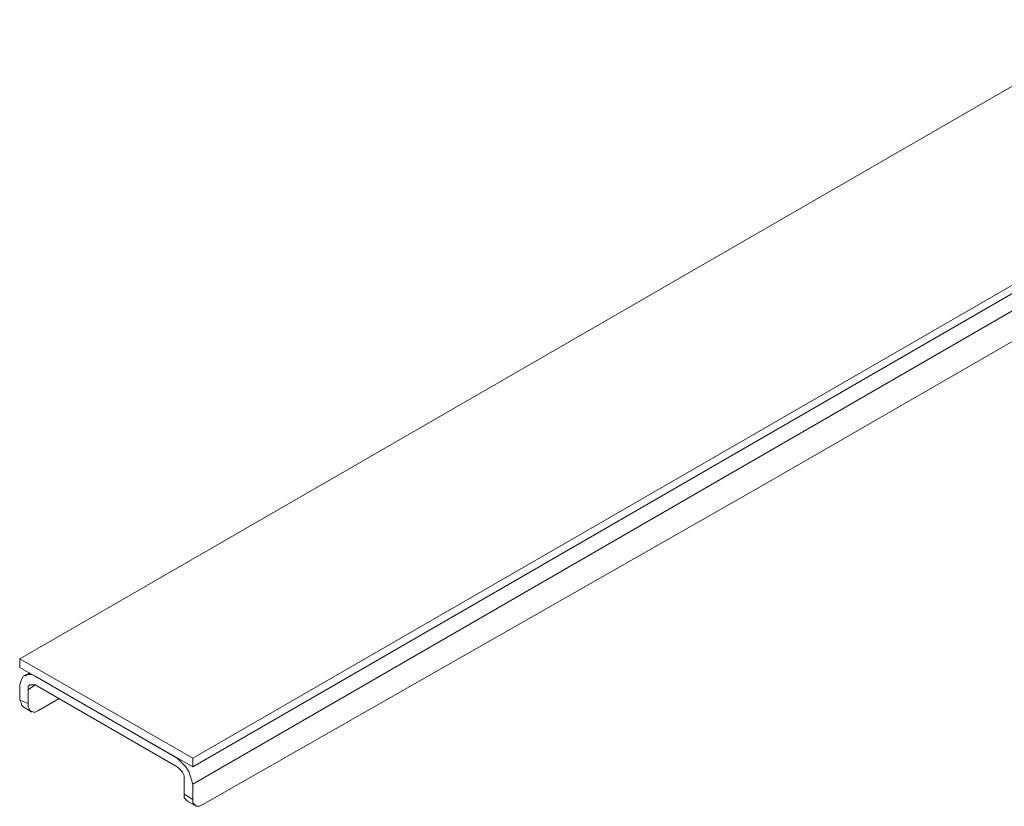
# Model space of a CAD drawing. Units: millimetres. Extents: x 210 to 1125, y -275 to 226.
# Drawn here: x 378 to 451, y -275 to -216 of the extents above; entities that cross this region are included whole.
import ezdxf

# ---------------------------------------------------------------- set-up
doc = ezdxf.new("R2010")
doc.units = ezdxf.units.MM

msp = doc.modelspace()

# ---------------------------------------------------------------- linework, layer by layer
at = {"lineweight": 20}
for p, q in [((377.519, -263.575, 20277.349), (601.248, -134.422, 20277.349)), ((613.959, -141.795, 20277.349), (390.358, -270.947, 20277.349)), ((613.959, -142.431, 20277.349), (390.358, -271.583, 20277.349)), ((390.358, -272.854, 20277.349), (613.959, -143.702, 20277.349)), ((432.815, -250.609, 20277.349), (571.502, -170.524, 20277.349)), ((432.815, -250.609, 20277.349), (391.12, -274.38, 20277.349)), ((390.358, -270.947, 20277.349), (377.519, -263.575, 20277.349)), ((377.519, -264.21, 20277.349), (377.519, -263.575, 20277.349)), ((390.358, -271.583, 20277.349), (377.519, -264.21, 20277.349)), ((377.519, -265.481, 20277.349), (377.646, -265.1, 20277.349)), ((377.646, -265.1, 20277.349), (377.773, -264.846, 20277.349)), ((377.773, -264.846, 20277.349), (378.027, -264.719, 20277.349)), ((377.9, -264.846, 20277.349), (378.281, -264.592, 20277.349)), ((378.027, -264.719, 20277.349), (378.409, -264.719, 20277.349)), ((378.409, -264.719, 20277.349), (378.663, -264.846, 20277.349)), ((378.663, -264.846, 20277.349), (389.214, -270.947, 20277.349)), ((377.519, -266.625, 20277.349), (377.519, -265.481, 20277.349)), ((378.154, -265.863, 20277.349), (378.663, -265.481, 20277.349)), ((378.281, -265.481, 20277.349), (378.154, -265.609, 20277.349)), ((378.154, -265.609, 20277.349), (378.154, -265.863, 20277.349)), ((378.154, -265.863, 20277.349), (378.154, -266.88, 20277.349)), ((378.536, -265.481, 20277.349), (378.281, -265.481, 20277.349)), ((378.663, -265.481, 20277.349), (378.536, -265.481, 20277.349)), ((389.214, -271.583, 20277.349), (378.663, -265.481, 20277.349)), ((377.519, -266.625, 20277.349), (377.646, -266.88, 20277.349)), ((378.154, -266.88, 20277.349), (377.519, -266.625, 20277.349)), ((380.443, -266.498, 20277.349), (378.917, -267.388, 20277.349)), ((377.646, -266.88, 20277.349), (377.646, -267.007, 20277.349)), ((377.646, -267.007, 20277.349), (377.773, -267.134, 20277.349)), ((377.773, -267.134, 20277.349), (378.409, -267.515, 20277.349)), ((378.154, -267.134, 20277.349), (378.154, -266.88, 20277.349)), ((378.281, -267.388, 20277.349), (378.154, -267.134, 20277.349)), ((378.536, -267.515, 20277.349), (378.281, -267.388, 20277.349)), ((378.917, -267.388, 20277.349), (378.663, -267.515, 20277.349)), ((378.663, -267.515, 20277.349), (378.536, -267.515, 20277.349)), ((389.214, -270.947, 20277.349), (389.468, -271.202, 20277.349)), ((390.358, -270.947, 20277.349), (390.358, -271.583, 20277.349)), ((389.341, -271.71, 20277.349), (389.214, -271.583, 20277.349)), ((389.595, -271.964, 20277.349), (389.341, -271.71, 20277.349)), ((389.468, -271.202, 20277.349), (389.849, -271.583, 20277.349)), ((389.849, -271.583, 20277.349), (390.104, -271.964, 20277.349)), ((389.722, -272.219, 20277.349), (389.595, -271.964, 20277.349)), ((389.722, -272.6, 20277.349), (389.722, -272.219, 20277.349)), ((390.104, -271.964, 20277.349), (390.231, -272.473, 20277.349)), ((390.231, -272.473, 20277.349), (390.358, -272.854, 20277.349)), ((389.722, -273.617, 20277.349), (389.722, -272.6, 20277.349)), ((390.358, -272.854, 20277.349), (390.358, -273.998, 20277.349)), ((389.722, -273.871, 20277.349), (389.722, -273.617, 20277.349)), ((390.358, -273.998, 20277.349), (389.722, -273.617, 20277.349)), ((389.849, -273.998, 20277.349), (389.722, -273.871, 20277.349)), ((389.976, -274.125, 20277.349), (389.849, -273.998, 20277.349)), ((390.612, -274.507, 20277.349), (389.976, -274.125, 20277.349)), ((390.358, -274.253, 20277.349), (390.358, -273.998, 20277.349)), ((390.485, -274.38, 20277.349), (390.358, -274.253, 20277.349)), ((390.612, -274.507, 20277.349), (390.485, -274.38, 20277.349)), ((390.866, -274.507, 20277.349), (390.612, -274.507, 20277.349)), ((391.12, -274.38, 20277.349), (390.866, -274.507, 20277.349))]:
    msp.add_line(p, q, dxfattribs=at)

doc.saveas('drawing.dxf')
